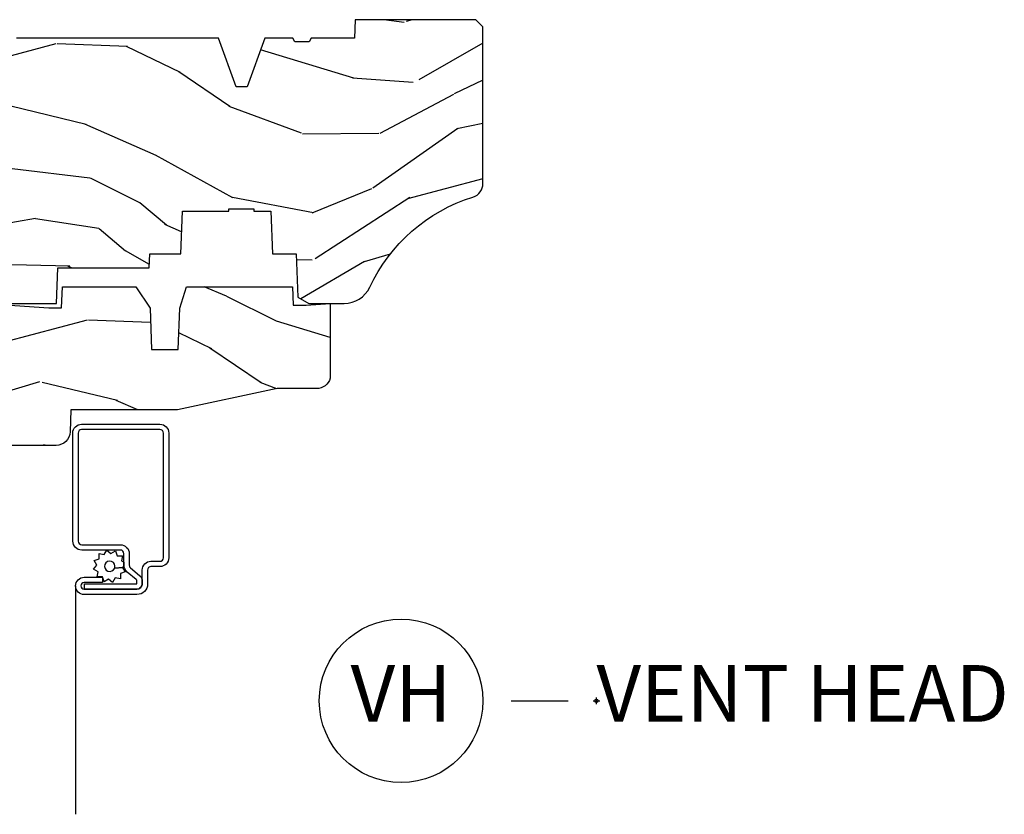
# Model space of a CAD drawing. Units: inches. Extents: x 1 to 210, y 1 to 143.
# Drawn here: x 43 to 47, y 104 to 108 of the extents above; entities that cross this region are included whole.
import ezdxf

# ---------------------------------------------------------------- set-up
doc = ezdxf.new("R2010")
doc.units = ezdxf.units.IN
doc.header["$MEASUREMENT"] = 0
doc.header["$PDMODE"] = 34
doc.header["$PDSIZE"] = 0.015
doc.layers.add('ZP-ANNO-NPLT', color=7, linetype='Continuous', plot=False)
for name, color, linetype in [('ZP-ANNO-TITL', 44, 'Continuous'), ('ZP-SECT-ALUM', 63, 'Continuous'), ('ZP-SECT-SCRN', 234, 'Screen'), ('ZP-SECT-WDHA', 11, 'Continuous'), ('ZP-SECT-WOOD', 104, 'Continuous'), ('ZP-SECT-WSTP', 40, 'Continuous')]:
    doc.layers.add(name, color=color, linetype=linetype)
doc.styles.get("Standard").update_dxf_attribs({"font": 'arial.ttf'})
doc.linetypes.add('Screen', pattern='A,0.0625,-0.09375,[133,ltypeshp.shx,S=0.0375,R=0,X=-0.0625,Y=0],-0.0625,0.03125', length=0.25)

# ---------------------------------------------------------------- blocks, each defined once
blk = doc.blocks.new('NG Cut Name Head Vent (VH)')
at = {"layer": 'ZP-ANNO-NPLT'}
blk.add_point((0, 0), dxfattribs=at)
at = {"layer": 'ZP-ANNO-TITL'}
blk.add_lwpolyline([(-0.09375, 0), (-0.03125, 0)], dxfattribs=at)
blk.add_circle((-0.2150000000000016, 0), 0.09, dxfattribs=at)
at = {"layer": 'ZP-ANNO-TITL', "char_height": 0.0625}
for s, insert, width, attachment_point in [('VH', (-0.2150000000000016, 0), 0.1375, 5), ('VENT HEAD', (0, 0), 1.125, 4)]:
    blk.add_mtext(s, dxfattribs=dict(at, insert=insert, width=width, attachment_point=attachment_point))
blk = doc.blocks.new('01CS Vin21 PR LAW C Putty (TrIple 1 in 3mm IG) V H S')
at = {"layer": 'ZP-SECT-WDHA'}
h = blk.add_hatch(dxfattribs=at)
h.set_pattern_fill('WOOD3', color=256, scale=2, angle=163, style=0, pattern_type=2)
h.set_pattern_definition([(158.2364, (4.229829508301805, -0.6757319148462102), (20.45396798290167, -8.344771374467806), [0.240832, -23.842358]), (174.3099, (4.006163800965169, -0.5864366105934948), (-8.235181511295936, 0.4263690944681484), [0.305942, -9.892097999999999]), (208, (3.701730071892825, -0.5561033845344667), (-0.5847435903937085, -1.91261010378108), [0.226274, -2.602152]), (209.8476, (3.501941838183143, -0.6623326727329015), (-35.54768828883149, -20.50272857977593), [0.438634, -43.42479]), (175.9946, (3.121491465882968, -0.8806386832242623), (18.38297247813529, -1.437476743240211), [0.266834, -26.416494]), (163, (2.85530992704912, -0.8620003253541313), (-2.497352921371544, -1.327866102480598), [0.5, -1.5]), (153.5377, (2.377157549067647, -0.7158144729927614), (8.978306718050995, -4.83632345258755), [0.24331, -11.922214]), (157.2894, (4.07194878775158, -1.192136483066264), (16.62874032651941, -7.175302374271584), [0.200998, -19.898754]), (163, (3.886535270653326, -1.114536047002446), (-2.497352921371544, -1.327866102480598), [0.3, -1.7]), (191.3008, (3.599643843864442, -1.026824535585632), (-24.54716094300747, -5.043499394239721), [0.295296, -29.23435]), (215.125, (3.310072568652913, -1.084690558192534), (10.57415813511433, 7.224071108844612), [0.45607, -22.347438]), (202.2894, (2.937053423283032, -1.347096193016881), (-14.3993751268171, -6.054586024953077), [0.284254, -28.141088]), (169.3402, (2.674039470121102, -1.454909274051218), (-15.88561928555968, 2.765334394382427), [0.362216, -17.748554]), (151.1113000000001, (2.318074889785521, -1.387907650589554), (25.02229161617255, -13.92425483963839), [0.38833, -38.444646]), (156.2902000000001, (3.890678330823448, -1.785045431763336), (-16.62874768410003, 7.175289077572956), [0.3423439999999975, -33.89213999999969]), (166.3665, (3.577229581984966, -1.647386861919088), (-31.18650071420278, 7.443263674111074), [0.340588, -33.718186]), (196.6901, (3.246238530863025, -1.567106577432611), (4.409962367830815, 0.7431255040166733), [0.360556, -6.850548]), (210.4896, (2.900872763129541, -1.670656017208415), (-25.55825994297176, -15.19129255384614), [0.325576, -32.232064]), (177.9314, (2.620316507684265, -1.835847383600537), (-22.79293410148565, 0.6943551067665474), [0.310484, -30.737866]), (163, (2.310035344517473, -1.824640252660757), (-2.497352921371544, -1.327866102480598), [0.24, -1.76]), (150.0054, (2.080522203086389, -1.754471043527303), (-16.04400167334359, 9.087905524651102), [0.266834, -26.416494]), (163, (3.736326939210471, -0.1693178408906988), (-2.497352921371544, -1.327866102480598), [0, -2]), (26.15240000000003, (3.380850096123936, -0.3743451903572463), (-36.87554735843706, -18.00538888531859), [0.4386339999999975, -43.42478999999968]), (9.565100000000033, (3.18983572000343, -2.093622221005674), (2.497352076502218, 1.327869099233075), [0.178886, -4.29325]), (351.1301, (3.366234217335432, -2.063897313284272), (12.0603996767767, -1.595852046107204), [0.282842, -13.859292]), (319.8014, (3.645694417193909, -2.107509200368114), (8.393559450670804, -6.748938448303024), [0.152316, -15.07923]), (189.5651, (3.380850096123936, -0.3743451903572463), (-2.497352076502219, -1.327869099233075), [0.2236059999999988, -4.248529999999961]), (169.7098, (3.160351974459104, -0.4115013250089987), (17.79822734718652, -3.350093459302554), [0.342344, -33.89214]), (152.8753, (2.823513489242714, -0.3503471356417833), (-30.7601241373409, 15.67848221527704), [0.568858, -56.31699200000001]), (152.6952, (4.294151283340852, -0.4653448685343449), (-10.89091849633435, 5.421060729349781), [0.2236059999999988, -22.13707199999984]), (178.5241, (4.095459105217856, -0.3627709032568305), (22.79293551970828, -0.6943538178398185), [0.37363, -36.989452]), (205.8789, (3.721952222598929, -0.3531475651529377), (31.88084594068392, 15.34964888471388), [0.3821, -37.827846]), (197.6952, (3.378170247701291, -0.5199227243809617), (-23.21929303946757, -7.540852312839229), [0.316228, -31.306548]), (172.4623, (3.076904104300866, -0.6160409372264155), (-10.14779136076372, 1.011111546693648), [0.364966, -11.80056]), (156.4181, (2.715092089870723, -0.5681654088839991), (31.344885410924, -13.76583238823937), [0.52345, -51.82156]), (154.8699, (4.147965430979411, -0.9434972465158751), (10.89091361125098, -5.421068605812716), [0.282842, -13.859292]), (174.3099, (3.891894967498729, -0.8233809789549866), (-8.235181511295936, 0.4263690944681484), [0.305942, -9.892097999999999]), (205.5104, (3.587461238426386, -0.7930477528959443), (26.88614988798455, 12.69389479119331), [0.3255759999999975, -32.23206399999968]), (208, (3.293626321956253, -0.933265590074356), (-0.5847435903937085, -1.91261010378108), [0.367696, -2.460732]), (180.354, (2.968970442178033, -1.105888183396843), (27.20289793979688, 0.04876202922806261), [0.335262, -33.190848]), (159.6335000000001, (2.633715749797602, -1.107959713481861), (30.01700107381327, -11.26852463519537), [0.3405879999999975, -33.71818599999968]), (145.8973, (2.314419566864558, -0.9894272387568606), (-17.37187083675604, 11.58525502309056), [0.27203, -26.930912]), (154.2538, (4.001779578618084, -1.421649624497391), (-12.80351945054413, 6.005821017315287), [0.2630579999999975, -26.04283399999984]), (177.9314, (3.764835210256592, -1.307380791030965), (-22.79293410148565, 0.6943551067665474), [0.310484, -30.737866]), (195.0054, (3.454554047089914, -1.296173660091171), (11.31727641611973, 2.814114219735264), [0.37736, -18.490604]), (212.8991, (3.090062184237127, -1.393875665772512), (28.64036637139407, 18.43175097613516), [0.49679, -49.18218]), (178.9454, (2.672943414534302, -1.663712527527196), (8.235181634652655, -0.4263644116476297), [0.291204, -14.269016]), (156.991, (2.381788346486815, -1.658352830681864), (-18.54135163249375, 7.760042155334038), [0.3821, -37.827846]), (139.8014, (2.030087407409837, -1.508999392648704), (-8.393559450670804, 6.748938448303025), [0.152316, -15.07923]), (153.5377, (3.8263565557844, -1.995432478075202), (8.978306718050995, -4.83632345258755), [0.24331, -11.922214]), (173.008, (3.608538282542213, -1.887011078703239), (-22.20819262847393, 2.606951578708767), [0.345254, -34.1801]), (200.4054, (3.265852363231375, -1.844982984455285), (-30.71134915766887, -11.52445423798904), [0.4280179999999975, -42.37384999999968]), (192.0546, (3.449435512421587, -0.08160632947387114), (-15.72724097270063, -3.557234008732985), [0.205912, -20.385348]), (173.7843, (3.248063485875946, -0.1246098982200863), (32.35598179133584, -3.618064673815965), [0.4275519999999975, -42.32756599999968]), (155.8750000000001, (2.823025751993669, -0.07831816271357184), (12.80352490518391, -6.005810314090468), [0.4837359999999974, -15.64077999999992])])
edge = h.paths.add_edge_path()
edge.add_arc((4.389056198952247, -1.124999999998956), 0.1250000000010423, 270.0000000005406, 334.8498358746539)
edge.add_arc((5.181103620340622, -1.496868097944876), 0.7499999999977475, 107.42830397334981, 154.8498358749645, ccw=False)
edge.add_arc((4.937776250990169, -0.7217046584436915), 0.06245711824631995, 287.4154132025149, 360.6464405104672)
edge.add_line((5.000229394034477, -0.7210000000000178), (5.000250000001415, -0.03100000000000591))
edge.add_line((5.000250000001415, -0.03100000000000591), (4.969250000001352, 0))
edge.add_line((4.969250000001352, 0), (4.438250000001403, 0))
edge.add_line((4.438250000001403, 0), (4.434921417707642, -0.08099999900083787))
edge.add_line((4.434921417707642, -0.08099999900083787), (4.244000000000938, -0.08100000000000307))
edge.add_line((4.244000000000938, -0.08100000000000307), (4.234999999999104, -0.0969999999999942))
edge.add_line((4.234999999999104, -0.0969999999999942), (4.172000000000821, -0.0969999999999942))
edge.add_line((4.172000000000821, -0.0969999999999942), (4.162999999998988, -0.08100000000000307))
edge.add_line((4.162999999998988, -0.08100000000000307), (4.040350214322075, -0.08099999900083787))
edge.add_line((4.040350214322075, -0.08099999900083787), (3.962096613590234, -0.2959999999999781))
edge.add_line((3.962096613590234, -0.2959999999999781), (3.914403386412573, -0.2959999999999781))
edge.add_line((3.914403386412573, -0.2959999999999781), (3.836149785680732, -0.08099999900083787))
edge.add_line((3.836149785680732, -0.08099999900083787), (2.94728293071455, -0.08099999900083787))
edge.add_line((2.94728293071455, -0.08099999900083787), (2.871763963070748, -0.1709999999999781))
edge.add_line((2.871763963070748, -0.1709999999999781), (2.43950782333593, -0.1709999999999781))
edge.add_line((2.43950782333593, -0.1709999999999781), (2.332250000001636, -0.08100000000000307))
edge.add_line((2.332250000001636, -0.08100000000000307), (2.005069066192277, -0.08100000000000307))
edge.add_line((2.005069066192277, -0.08100000000000307), (2.000250000001301, -0.2189999999999799))
edge.add_line((2.000250000001301, -0.2189999999999799), (1.90625000000216, -0.2189999999999799))
edge.add_line((1.90625000000216, -0.2189999999999799), (1.901430933811184, -0.08100000000000307))
edge.add_line((1.901430933811184, -0.08100000000000307), (1.361160109751268, -0.08100000000000307))
edge.add_line((1.361160109751268, -0.08100000000000307), (1.296996340954479, -0.1429622312750354))
edge.add_line((1.296996340954479, -0.1429622312750354), (1.292560084317643, -0.2700000000009624))
edge.add_line((1.292560084317643, -0.2700000000009624), (1.242560084316551, -0.3216024576007754))
edge.add_line((1.242560084316551, -0.3216024576007754), (1.206605420733354, -0.3216024576007612))
edge.add_line((1.206605420733354, -0.3216024576007612), (1.191190997646572, -0.269999999999996))
edge.add_line((1.191190997646572, -0.269999999999996), (1.134131723421774, -0.2700000000000102))
edge.add_line((1.134131723421774, -0.2700000000000102), (1.061622111372685, -0.3086869719710847))
edge.add_line((1.061622111372685, -0.3086869719710847), (0.9532293940344516, -0.4220000000000255))
edge.add_line((0.9532293940344516, -0.4220000000000255), (0.9532293940344516, -0.5235500000000286))
edge.add_line((0.9532293940344516, -0.5235500000000286), (1.048250000002099, -0.6897999999999769))
edge.add_line((1.048250000002099, -0.6897999999999769), (1.12825000000214, -0.7502214903220619))
edge.add_line((1.12825000000214, -0.7502214903220619), (1.196532032304958, -0.7537999999999982))
edge.add_line((1.196532032304958, -0.7537999999999982), (1.207250000002205, -0.6937999999999676))
edge.add_line((1.207250000002205, -0.6937999999999676), (1.671750000002135, -0.6937999999999676))
edge.add_line((1.671750000002135, -0.6937999999999676), (1.675586249445701, -0.7669999999999533))
edge.add_arc((1.690678198063182, -0.7589080513825337), 0.01712444292523941, 208.199164835919, 241.8008351636156)
edge.add_line((1.682586249445649, -0.7739999999999583), (2.123250000002145, -0.7739999999999583))
edge.add_line((2.123250000002145, -0.7739999999999583), (2.131910350836051, -1.021999999999949))
edge.add_line((2.131910350836051, -1.021999999999949), (2.138910350836113, -1.028999999999954))
edge.add_line((2.138910350836113, -1.028999999999954), (2.52767606590146, -1.028999999999954))
edge.add_line((2.52767606590146, -1.028999999999954), (2.556250000002251, -1.093000000000032))
edge.add_line((2.556250000002251, -1.093000000000032), (2.805767439191527, -1.093000000000004))
edge.add_line((2.805767439191527, -1.093000000000004), (2.811250000000996, -1.25))
edge.add_line((2.811250000000996, -1.25), (3.123684362372273, -1.25))
edge.add_line((3.123684362372273, -1.25), (3.129166923181742, -1.093000000000004))
edge.add_line((3.129166923181742, -1.093000000000004), (3.531485413592577, -1.093000000000004))
edge.add_line((3.531485413592577, -1.093000000000004), (3.533650501300485, -1.030999999999992))
edge.add_line((3.533650501300485, -1.030999999999992), (3.670684895338468, -1.030999999999992))
edge.add_line((3.670684895338468, -1.030999999999992), (3.6772500000028, -0.8430000000000035))
edge.add_line((3.6772500000028, -0.8430000000000035), (3.882229394034425, -0.8430000000000177))
edge.add_line((3.882229394034425, -0.8430000000000177), (3.882229394034425, -0.8330000000000268))
edge.add_line((3.882229394034425, -0.8330000000000268), (3.992229394034439, -0.8330000000000268))
edge.add_line((3.992229394034439, -0.8330000000000268), (3.992229394034439, -0.8430000000000177))
edge.add_line((3.992229394034439, -0.8430000000000177), (4.067250000002218, -0.8430000000000035))
edge.add_line((4.067250000002218, -0.8430000000000035), (4.073815104666551, -1.030999999999992))
edge.add_line((4.073815104666551, -1.030999999999992), (4.178805517824344, -1.030999999999992))
edge.add_line((4.178805517824344, -1.030999999999992), (4.185485413591209, -1.222287187078891))
edge.add_line((4.185485413591209, -1.222287187078891), (4.233485413591893, -1.25))
edge.add_line((4.233485413591893, -1.25), (4.389056198953426, -1.25))
h = blk.add_hatch(dxfattribs=at)
h.set_pattern_fill('WOOD3', color=256, scale=2, angle=163, pattern_type=2)
h.set_pattern_definition([(158.2364, (4.367461968894759, -1.892246527024497), (20.45396798290167, -8.344771374467806), [0.240832, -23.842358]), (174.3099, (4.143796261558123, -1.802951222771782), (-8.235181511295936, 0.4263690944681484), [0.305942, -9.892097999999999]), (208, (3.839362532485779, -1.772617996712739), (-0.5847435903937085, -1.91261010378108), [0.226274, -2.602152]), (209.8476, (3.639574298776097, -1.878847284911188), (-35.54768828883149, -20.50272857977593), [0.438634, -43.42479]), (175.9946, (3.259123926475922, -2.097153295402535), (18.38297247813529, -1.437476743240211), [0.266834, -26.416494]), (163, (2.992942387642188, -2.078514937532404), (-2.497352921371544, -1.327866102480598), [0.5, -1.5]), (153.5377, (2.514790009660601, -1.932329085171034), (8.978306718050995, -4.83632345258755), [0.24331, -11.922214]), (157.2894, (4.209581248344534, -2.408651095244537), (16.62874032651941, -7.175302374271584), [0.200998, -19.898754]), (163, (4.02416773124628, -2.331050659180733), (-2.497352921371544, -1.327866102480598), [0.3, -1.7]), (191.3008, (3.737276304457396, -2.243339147763905), (-24.54716094300747, -5.043499394239721), [0.295296, -29.23435]), (215.125, (3.447705029245867, -2.301205170370821), (10.57415813511433, 7.224071108844612), [0.45607, -22.347438]), (202.2894, (3.074685883875986, -2.56361080519514), (-14.3993751268171, -6.054586024953077), [0.284254, -28.141088]), (169.3402, (2.811671930714056, -2.671423886229491), (-15.88561928555968, 2.765334394382427), [0.362216, -17.748554]), (151.1113000000001, (2.455707350378475, -2.604422262767827), (25.02229161617255, -13.92425483963839), [0.38833, -38.444646]), (156.2902000000001, (4.028310791416402, -3.001560043941623), (-16.62874768410003, 7.175289077572956), [0.3423439999999985, -33.89213999999982]), (166.3665, (3.714862042577806, -2.863901474097361), (-31.18650071420278, 7.443263674111074), [0.340588, -33.718186]), (196.6901, (3.383870991455979, -2.783621189610898), (4.409962367830815, 0.7431255040166733), [0.360556, -6.850548]), (210.4896, (3.038505223722495, -2.887170629386674), (-25.55825994297176, -15.19129255384614), [0.325576, -32.232064]), (177.9314, (2.757948968277219, -3.05236199577881), (-22.79293410148565, 0.6943551067665474), [0.310484, -30.737866]), (163, (2.447667805110427, -3.041154864839029), (-2.497352921371544, -1.327866102480598), [0.24, -1.76]), (150.0054, (2.218154663679343, -2.970985655705562), (-16.04400167334359, 9.087905524651102), [0.266834, -26.416494]), (163, (3.873959399803425, -1.385832453068957), (-2.497352921371544, -1.327866102480598), [0, -2]), (26.15240000000003, (3.51848255671689, -1.590859802535505), (-36.87554735843706, -18.00538888531859), [0.4386339999999986, -43.42478999999982]), (9.565100000000033, (3.327468180596497, -3.310136833183947), (2.497352076502218, 1.327869099233075), [0.178886, -4.29325]), (351.1301, (3.503866677928386, -3.280411925462545), (12.0603996767767, -1.595852046107204), [0.282842, -13.859292]), (319.8014, (3.783326877786976, -3.324023812546386), (8.393559450670804, -6.748938448303024), [0.152316, -15.07923]), (189.5651, (3.51848255671689, -1.590859802535505), (-2.497352076502219, -1.327869099233075), [0.2236059999999993, -4.248529999999977]), (169.7098, (3.297984435052058, -1.628015937187257), (17.79822734718652, -3.350093459302554), [0.342344, -33.89214]), (152.8753, (2.961145949835782, -1.566861747820056), (-30.7601241373409, 15.67848221527704), [0.568858, -56.31699200000001]), (152.6952, (4.431783743933806, -1.681859480712632), (-10.89091849633435, 5.421060729349781), [0.2236059999999993, -22.13707199999991]), (178.5241, (4.23309156581081, -1.579285515435103), (22.79293551970828, -0.6943538178398185), [0.37363, -36.989452]), (205.8789, (3.859584683191883, -1.569662177331224), (31.88084594068392, 15.34964888471388), [0.3821, -37.827846]), (197.6952, (3.515802708294245, -1.736437336559248), (-23.21929303946757, -7.540852312839229), [0.316228, -31.306548]), (172.4623, (3.21453656489382, -1.832555549404674), (-10.14779136076372, 1.011111546693648), [0.364966, -11.80056]), (156.4181, (2.85272455046379, -1.784680021062272), (31.344885410924, -13.76583238823937), [0.52345, -51.82156]), (154.8699, (4.285597891572365, -2.160011858694148), (10.89091361125098, -5.421068605812716), [0.282842, -13.859292]), (174.3099, (4.029527428091683, -2.039895591133259), (-8.235181511295936, 0.4263690944681484), [0.305942, -9.892097999999999]), (205.5104, (3.72509369901934, -2.009562365074217), (26.88614988798455, 12.69389479119331), [0.3255759999999986, -32.23206399999982]), (208, (3.431258782549321, -2.149780202252629), (-0.5847435903937085, -1.91261010378108), [0.367696, -2.460732]), (180.354, (3.106602902770987, -2.322402795575101), (27.20289793979688, 0.04876202922806261), [0.335262, -33.190848]), (159.6335000000001, (2.771348210390443, -2.324474325660134), (30.01700107381327, -11.26852463519537), [0.3405879999999986, -33.71818599999981]), (145.8973, (2.452052027457512, -2.205941850935147), (-17.37187083675604, 11.58525502309056), [0.27203, -26.930912]), (154.2538, (4.139412039211038, -2.638164236675664), (-12.80351945054413, 6.005821017315287), [0.2630579999999986, -26.04283399999991]), (177.9314, (3.902467670849546, -2.523895403209224), (-22.79293410148565, 0.6943551067665474), [0.310484, -30.737866]), (195.0054, (3.592186507682868, -2.512688272269457), (11.31727641611973, 2.814114219735264), [0.37736, -18.490604]), (212.8991, (3.227694644830081, -2.610390277950785), (28.64036637139407, 18.43175097613516), [0.49679, -49.18218]), (178.9454, (2.810575875127256, -2.880227139705454), (8.235181634652655, -0.4263644116476297), [0.291204, -14.269016]), (156.991, (2.519420807079769, -2.874867442860136), (-18.54135163249375, 7.760042155334038), [0.3821, -37.827846]), (139.8014, (2.167719868002791, -2.725514004826977), (-8.393559450670804, 6.748938448303025), [0.152316, -15.07923]), (153.5377, (3.963989016377354, -3.211947090253489), (8.978306718050995, -4.83632345258755), [0.24331, -11.922214]), (173.008, (3.746170743135167, -3.103525690881497), (-22.20819262847393, 2.606951578708767), [0.345254, -34.1801]), (200.4054, (3.403484823824328, -3.061497596633558), (-30.71134915766887, -11.52445423798904), [0.4280179999999986, -42.37384999999981]), (192.0546, (3.587067973014541, -1.298120941652144), (-15.72724097270063, -3.557234008732985), [0.205912, -20.385348]), (173.7843, (3.3856959464689, -1.341124510398345), (32.35598179133584, -3.618064673815965), [0.4275519999999986, -42.32756599999981]), (155.8750000000001, (2.960658212586623, -1.294832774891844), (12.80352490518391, -6.005810314090468), [0.4837359999999985, -15.64077999999995])])
edge = h.paths.add_edge_path()
edge.add_line((3.659339590236641, -1.452292010455608), (3.665670446744343, -1.271000000000299))
edge.add_line((3.665670446744343, -1.271000000000299), (3.695561722910497, -1.177000000000305))
edge.add_line((3.695561722910497, -1.177000000000305), (4.162038591284954, -1.177000000000305))
edge.add_line((4.162038591284954, -1.177000000000305), (4.164832252844235, -1.257000000000289))
edge.add_line((4.164832252844235, -1.257000000000289), (4.22199999999998, -1.257000000000289))
edge.add_line((4.22199999999998, -1.257000000000289), (4.327999999999975, -1.250000000000284))
edge.add_line((4.327999999999975, -1.250000000000284), (4.327999999999975, -1.579046780798933))
edge.add_arc((4.268112598770088, -1.563000000002631), 0.06199999999995477, 270.0000000000427, 345.00000000004087, ccw=False)
edge.add_line((4.268112598770131, -1.625000000002586), (4.093999999999596, -1.625000000002586))
edge.add_line((4.093999999999596, -1.625000000002586), (3.655999999999494, -1.719000000001699))
edge.add_line((3.655999999999494, -1.719000000001699), (3.187000000000353, -1.719000000001699))
edge.add_line((3.187000000000353, -1.719000000001699), (3.183641887196927, -1.815163768795856))
edge.add_arc((3.121679655921753, -1.813000000000297), 0.06199999999998752, 269.99999999999716, 357.9999999999961, ccw=False)
edge.add_line((3.121679655921753, -1.875000000000284), (2.468000000000529, -1.875000000000284))
edge.add_line((2.468000000000529, -1.875000000000284), (2.434643665196177, -1.84408968317419))
edge.add_line((2.434643665196177, -1.84408968317419), (2.408203404988399, -1.497247282632372))
edge.add_line((2.408203404988399, -1.497247282632372), (2.539053547792719, -1.497247282632372))
edge.add_line((2.539053547792719, -1.497247282632372), (2.548456529542136, -1.227981115637874))
edge.add_line((2.548456529542136, -1.227981115637874), (2.580538413940076, -1.197000000000287))
edge.add_line((2.580538413940076, -1.197000000000287), (2.623980974583219, -1.197000000000287))
edge.add_line((2.623980974583219, -1.197000000000287), (2.62583177536635, -1.250000000000284))
edge.add_line((2.62583177536635, -1.250000000000284), (2.811480974583219, -1.250000000000284))
edge.add_line((2.811480974583219, -1.250000000000284), (3.089237540067643, -1.26900000000029))
edge.add_line((3.089237540067643, -1.26900000000029), (3.146024829274324, -1.26900000000029))
edge.add_line((3.146024829274324, -1.26900000000029), (3.149237540067588, -1.177000000000305))
edge.add_line((3.149237540067588, -1.177000000000305), (3.472508733728546, -1.177000000000305))
edge.add_line((3.472508733728546, -1.177000000000305), (3.535008733728546, -1.271000000000299))
edge.add_line((3.535008733728546, -1.271000000000299), (3.541339590236475, -1.452292010455608))
edge.add_line((3.541339590236475, -1.452292010455608), (3.659339590236641, -1.452292010455608))
at = {"layer": 'ZP-SECT-ALUM'}
blk.add_lwpolyline([(3.195181566312385, -1.820499999999981, -0.4142135623730951), (3.233681566312498, -1.781999999999982), (3.578681566312525, -1.781999999999982, -0.4142135623730975), (3.617181566312411, -1.820499999999981), (3.617181566312411, -2.370499999999993, -0.4142135623731572), (3.578681566312525, -2.408999999999992), (3.539181566312436, -2.408999999999963, 0.4142135623731417), (3.52418156631245, -2.423999999999978), (3.52418156631245, -2.484999999999957, -0.4142135623731293), (3.477181566312538, -2.531999999999982), (3.245181566312453, -2.531999999999982, -1), (3.245181566312453, -2.45599999999996), (3.325181566312494, -2.45599999999996), (3.325181566312494, -2.479499999999973), (3.245181566312453, -2.479499999999973, 1), (3.245181566312453, -2.50849999999997), (3.477181566312538, -2.50849999999997, 0.4142135623731076), (3.500681566312437, -2.484999999999957), (3.500681566312437, -2.423999999999978, -0.414213562373195), (3.539181566312436, -2.385499999999979), (3.578681566312525, -2.385499999999979, 0.4142135623731146), (3.593681566312398, -2.370499999999993), (3.593681566312398, -1.820499999999981, 0.4142135623730951), (3.578681566312525, -1.805499999999967), (3.233681566312498, -1.805499999999967, 0.4142135623730928), (3.218681566312398, -1.820499999999981), (3.218681566312398, -2.29649999999998, 0.4142135623730796), (3.234681566312474, -2.312499999999972), (3.404181566312445, -2.312499999999972, -0.4142135623730827), (3.443681566312421, -2.351999999999975), (3.443681566312534, -2.402539077469498, 0.2216946626428728), (3.449396964557536, -2.414795788559388), (3.489090722720107, -2.448102806393706, -0.2216946626429563), (3.500671566312462, -2.472938005622836), (3.500671566312462, -2.482938005622827, -0.4142135623730951), (3.475309571935213, -2.508299999999963), (3.24718156631252, -2.508299999999963), (3.24718156631252, -2.48479999999995), (3.475309571935213, -2.48479999999995, 0.4142135623731475), (3.47717156631245, -2.482938005622827), (3.47717156631245, -2.472938005622836, 0.221694662643143), (3.473985213892547, -2.466104850807028), (3.434291455729863, -2.43279783297271, -0.2216946626429681), (3.420181566312522, -2.402539077469498), (3.420181566312522, -2.351999999999975, 0.4142135623730949), (3.404181566312445, -2.335999999999956), (3.234681566312474, -2.335999999999956, -0.414213562373098), (3.195181566312385, -2.29649999999998)], format="xyb", close=True, dxfattribs=at)
at = {"layer": 'ZP-SECT-SCRN', "flags": 128}
blk.add_lwpolyline([(3.207181566312443, -2.493999999999971), (3.207181566312443, -3.499999999999996)], dxfattribs=at)
at = {"layer": 'ZP-SECT-WOOD'}
blk.add_lwpolyline([(2.811250000000996, -1.25), (3.123684362372273, -1.25), (3.129166923181742, -1.093000000000004), (3.531485413592577, -1.093000000000004), (3.533650501300485, -1.030999999999992), (3.670684895338468, -1.030999999999992), (3.6772500000028, -0.8430000000000035), (3.882229394034425, -0.8430000000000177), (3.882229394034425, -0.8330000000000268), (3.992229394034439, -0.8330000000000268), (3.992229394034439, -0.8430000000000177), (4.067250000002218, -0.8430000000000035), (4.073815104666551, -1.030999999999992), (4.178805517824344, -1.030999999999992), (4.185485413591209, -1.222287187078891), (4.233485413591893, -1.25), (4.389056198953426, -1.25, 0.2907626757106686), (4.50220583058001, -1.178124013992274, -0.2099198904063369), (4.956469509258227, -0.7812987329390495, 0.3308685763479798), (5.000229394034477, -0.7210000000000178), (5.000250000001415, -0.03100000000000591), (4.969250000001352, 0), (4.438250000001403, 0), (4.434921417707642, -0.08099999900083787), (4.244000000000938, -0.08100000000000307), (4.234999999999104, -0.0969999999999942), (4.172000000000821, -0.0969999999999942), (4.162999999998988, -0.08100000000000307), (4.040350214322075, -0.08099999900083787), (3.962096613590234, -0.2959999999999781), (3.914403386412573, -0.2959999999999781), (3.836149785680732, -0.08099999900083787), (2.94728293071455, -0.08099999900083787)], format="xyb", dxfattribs=at)
at = {"layer": 'ZP-SECT-WOOD', "linetype": 'Continuous'}
blk.add_lwpolyline([(2.811480974583219, -1.250000000000284), (3.089237540067643, -1.26900000000029), (3.146024829274324, -1.26900000000029), (3.149237540067588, -1.177000000000305), (3.472508733728546, -1.177000000000305), (3.535008733728546, -1.271000000000299), (3.541339590236475, -1.452292010455608), (3.659339590236641, -1.452292010455608), (3.659339590236641, -1.452292010455608), (3.665670446744343, -1.271000000000299), (3.695561722910497, -1.177000000000305), (4.162038591284954, -1.177000000000305), (4.164832252844235, -1.257000000000289), (4.22199999999998, -1.257000000000289), (4.327999999999975, -1.250000000000284), (4.327999999999975, -1.579046780798933, -0.3394542588633661), (4.268112598770131, -1.625000000002586), (4.093999999999596, -1.625000000002586), (3.655999999999494, -1.719000000001699), (3.187000000000353, -1.719000000001699), (3.183641887196927, -1.815163768795856, -0.40402622583515), (3.121679655921753, -1.875000000000284), (2.468000000000529, -1.875000000000284)], format="xyb", dxfattribs=at)
at = {"layer": 'ZP-SECT-WSTP', "flags": 128}
blk.add_lwpolyline([(3.333769676730981, -2.355838112529057), (3.345223216339946, -2.335999999999956), (3.362771057082796, -2.350724386695276), (3.382609169611897, -2.339270847086368), (3.390443852129238, -2.3607964603911), (3.41335093134694, -2.3607964603911), (3.409373158785115, -2.383355529603591), (3.420181566312522, -2.38959576659903), (3.420181566312522, -2.402539077469498, 0.01839715692366997), (3.420288445853316, -2.405442878511593), (3.414486884618896, -2.412356909955349), (3.379425639498891, -2.415265025389829, 1), (3.336199778942728, -2.39953209879684, 1), (3.379425639498891, -2.415265025389829), (3.414486884618896, -2.412356909955349), (3.425940424227747, -2.43219502248445), (3.404414810923072, -2.440029705001706), (3.404414810923072, -2.462936784219494), (3.381855741710524, -2.458959011657612), (3.370402202101673, -2.478797124186713), (3.352854361358823, -2.464072737491449), (3.333016248829608, -2.475526277100329), (3.325181566312494, -2.454000663795625), (3.302274487094678, -2.454000663795625), (3.306252259656503, -2.431441594583077), (3.286414147127402, -2.419988054974198), (3.301138533822723, -2.402440214231319), (3.289684994213758, -2.382602101702219), (3.311210607518547, -2.374767419184991), (3.311210607518547, -2.351860339967232)], format="xyb", close=True, dxfattribs=at)

msp = doc.modelspace()

# ---------------------------------------------------------------- block references
msp.add_blockref('01CS Vin21 PR LAW C Putty (TrIple 1 in 3mm IG) V H S', (40.00000000000004, 108))
at = {"xscale": 4, "yscale": 4, "zscale": 4}
msp.add_blockref('NG Cut Name Head Vent (VH)', (45.50000000000003, 105), dxfattribs=at)

doc.saveas('drawing.dxf')
